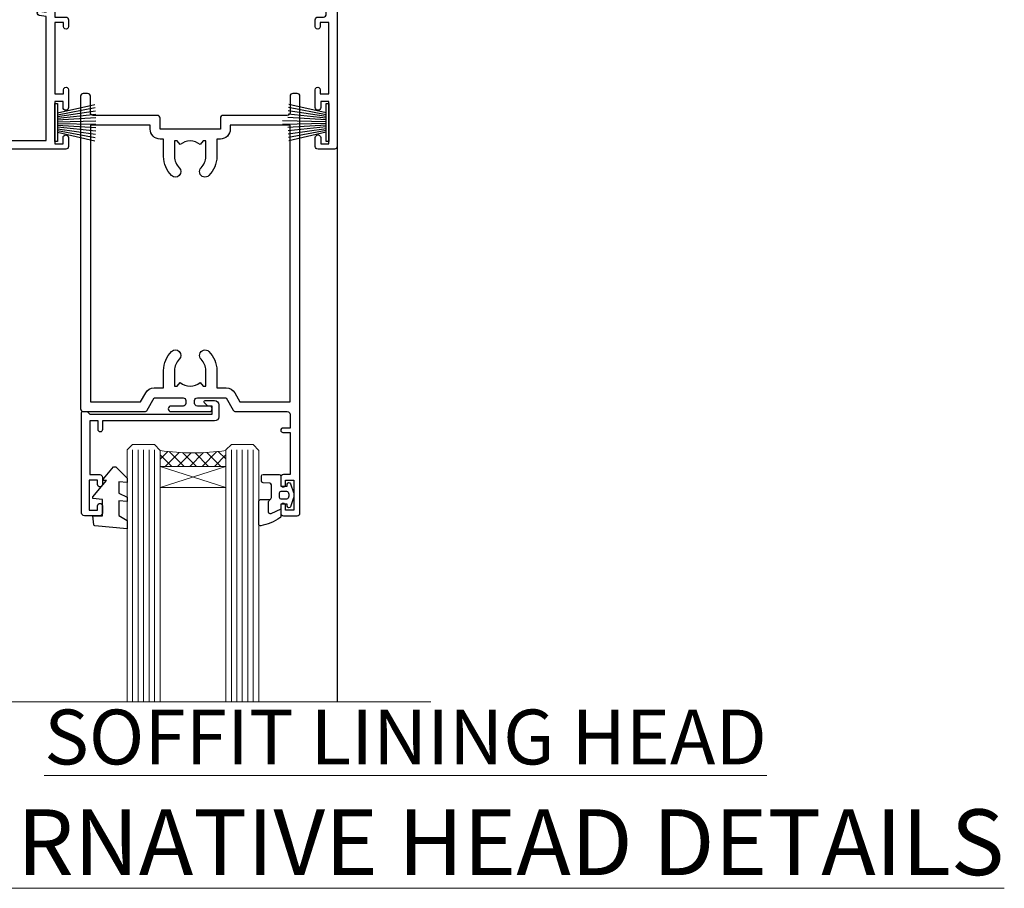
# Model space of a CAD drawing. Units: millimetres. Extents: x 0 to 11353, y -842 to 1143.
# Drawn here: x 1406 to 1586, y 826 to 984 of the extents above; entities that cross this region are included whole.
import ezdxf

# ---------------------------------------------------------------- set-up
doc = ezdxf.new("R2010")
doc.units = ezdxf.units.MM
doc.linetypes.add('CENTER', pattern=[2, 1.25, -0.25, 0.25, -0.25])
doc.layers.add('Aluminium Systems Ltd Joinery Detail', color=7, linetype='Continuous')
doc.styles.add('ASL TXT 50', font='romans.shx', dxfattribs={"height": 100})

# ---------------------------------------------------------------- blocks, each defined once
blk = doc.blocks.new('A762-21692')
at = {"flags": 128}
for points in [[(118.6660321712984, 18.99999963917002), (123.4171758934094, 18.99999963917047, 0.1989123673788268), (123.5585972496458, 19.05857828293255), (123.9000179999834, 19.39999903326974), (130.1000049999834, 19.39999903326974), (130.4414263865507, 19.05857850025534, 0.1989120425159821), (130.5828475660123, 19.0000000332701), (131.8999999999828, 19.00000003326862, 0.9999999999999999), (131.8999999999828, 20.19999803326867), (119.9999989999828, 20.19999803326867), (119.9999989999846, 39.59999803327013), (123.2999979571864, 39.59999803327007, 0.9999999999999999), (123.299997957187, 41.00000011886571), (119.9999990000126, 41.00000011886696), (119.9999990000144, 68.49999963927984, 0.414213562373095), (119.4999990000144, 68.99999963927984), (116.5000000000166, 68.99999963927984, 0.414213562373095), (116.0000000000166, 68.49999963927984), (116.0000000000166, 66.90000363927992, 0.9999999999999999), (116.9999980000159, 66.90000363927992), (116.9999980000159, 68.00000163927778), (118.4999990000144, 68.00000163927778), (118.4999990000126, 60.3000166392785), (116.9999980000159, 60.3000166392785), (116.9999980000159, 61.40001363927966, 0.9999999999999999), (115.9999980000159, 61.40001363927966), (115.999998000018, 58.15137249369671, 1.001507643109843), (116.8999959574185, 58.15001663927977), (116.8999959574087, 58.90001663928068), (118.4999990000126, 58.90001663928068), (118.4999990000126, 45.90000704260181), (116.8999959574087, 45.90000704260181), (116.899995957418, 46.65000704260545, 1.001507643109857), (115.9999980000257, 46.64865118818123), (115.9999980000141, 45.40000704260181, 0.4142135623736278), (116.4999980000141, 44.9000070426009), (117.4999990000108, 44.90000704260272, -0.4142135623735279), (117.9999990000115, 44.40000704260272), (117.9999990000097, 30.79999963927547), (68.50000000001967, 30.79999963927549), (68.50000000002018, 44.90000704260365), (70.500000000022, 44.90000704260171, 0.4142135623741606), (71.00000000002211, 45.40000704260365), (71.00000000001586, 46.64865118818125, 1.001507643109851), (70.1000020426199, 46.65000704260547), (70.10000204262923, 45.90000704260183), (68.50000000001836, 45.90000704260183), (68.50000000001836, 58.90001663928069), (70.10000204262559, 58.90001663928069), (70.10000204261945, 58.15001663927978, 1.001507643110861), (71.00000000001631, 58.15137249369582), (71.00000000001654, 61.40001363927877, 0.9999999999999999), (70.00000000001654, 61.40001363927877), (70.00000000001654, 60.30001663927851), (68.50000000001836, 60.30001663927851), (68.50000000001654, 68.0000016392778), (70.00000000001654, 68.0000016392778), (70.00000000001677, 66.90000463927936, 0.9999999999999999), (71.00000000001631, 66.90000463927936), (71.00000000001654, 68.49999963926984, 0.414213562373095), (70.50000000001654, 68.99999963926984), (37.00000000010203, 68.99999963926984, 0.414213562373095), (36.50000000010203, 68.49999963926984), (36.50000000010203, 67.19999963927421, 0.9999999999999999), (37.40000000009621, 67.19999963927421), (37.40000000009621, 67.99999963926984), (38.90000000009621, 67.99999963926984), (38.90000000009621, 62.49999963926984), (37.40000000009621, 62.49999963926984), (37.40000000009621, 63.29999963927276, 0.9999999999999999), (36.50000000010203, 63.29999963927276), (36.50000000010203, 61.99999963926984, 0.414213562373095), (37.00000000010203, 61.49999963926984), (38.90000000009621, 61.49999963926984), (38.90000000009621, 53.79999963927276), (36.90000000010349, 53.79999963927276, 0.9999999999999999), (36.90000000010349, 52.99999963926984), (38.90000000009621, 52.99999963926984), (38.90000000009621, 49.99999963926984), (28.28867540872324, 49.99999963926905, 0.267949192432259), (27.85566270683057, 49.74999963926973), (26.55662460115144, 47.49999963926984), (22.00000027412915, 47.49999963926986), (22.00000027412915, 48.99999963926986), (23.50000027412915, 48.99999963926986, 0.9999999999999999), (23.50000027412915, 49.99999963926986), (0.5000000000147224, 49.99999963926986, 0.414213562373095), (1.472244548494928e-11, 49.49999963926986), (1.56319401867222e-13, 0.5000000000000178, 0.4142135623730617), (0.5000000000001563, 1.77635683940025e-14), (6.39999999999911, 2.451372438372346e-13, 0.414213562373095), (6.89999999999911, 0.5000000000002451), (6.89999999999911, 3.84999999999879, 0.1952598447288612), (5.923584905658956, 6.254969379115455, 0.9999999999999999), (4.776415094338674, 5.139621261263773, -0.1952598447288648), (5.299999999999088, 3.84999999999879), (5.299999999999088, 2.000000000000245), (5.002334317677921, 2.000000000000245), (4.639157077919762, 2.43281778022892, -0.3639702342664413), (2.260842922080244, 2.432817780229829), (1.897665682321346, 2.000000000000245), (1.600000000000179, 2.000000000000245), (1.600000000000293, 3.84999999999879, -0.1952598447288679), (2.123584905662469, 5.139621261263773, 0.6408245487452099), (1.599998588845025, 6.495731379691978), (1.599998588854014, 19.46078016422895), (2.373203669605395, 20.80001064876878, 0.4142135623690321), (2.299998588845703, 21.07321572952539), (1.599998588852195, 21.47736091795948), (1.599998588855833, 29.00001072535021), (7.949999999998504, 29.00001072535118), (7.949999999998731, 24.00001072534635, 0.4142135623720295), (8.449999999996685, 23.50001072534657), (14.34999999999598, 23.50001072534987, 0.4142135623730784), (14.84999999999575, 24.00001072534998), (14.84999999999575, 25.00001072534998, 0.414213562373095), (14.34999999999575, 25.50001072534998), (14.04573129132171, 25.50001072534919, 0.6408239254472202), (12.68962126126217, 26.02359563101142, -0.1952598447288604), (11.39999999999718, 25.50001072535089), (9.54999999999864, 25.50001072535089), (9.54999999999864, 25.79767640767206), (9.982817780227315, 26.16085364743028, -0.3639702342664486), (9.982817780228281, 28.53916780326974), (9.54999999999864, 28.90234504302864), (9.54999999999864, 29.2000107253498), (11.39999999999718, 29.20001072534975, -0.1952598447288628), (12.68962126126217, 28.67642581968757, 0.5542191990959308), (14.00722952786787, 29.00001072535203), (38.59999999999449, 29.00001072535202), (38.59999999999449, 21.59281988573867), (37.69999999999725, 21.07320464347038, 0.4142135623809478), (37.62679491924449, 20.79999956271002), (38.66602541381961, 18.99999954531836), (39.50000005514191, 18.99999963730102, 0.4142135300680742), (39.99999999999379, 19.49999963730102), (39.99999999999379, 29.00001072535202), (56.54999999999853, 29.00001072535759), (56.5499999999987, 24.00001072534633, 0.4142135623720295), (57.04999999999666, 23.50001072534656), (62.94999999999601, 23.50001072534986, 0.414213562373095), (63.44999999999573, 24.00001072534997), (63.44999999999573, 25.00001072534997, 0.414213562373095), (62.94999999999573, 25.50001072534997), (62.64573129132174, 25.50001072534917, 0.6408239254472202), (61.2896212612622, 26.02359563101141, -0.1952598447288604), (59.99999999999721, 25.50001072535088), (58.14999999999867, 25.50001072535088), (58.14999999999867, 25.79767640767205), (58.58281778022734, 26.16085364743026, -0.3639702342664486), (58.58281778022831, 28.53916780326972), (58.14999999999867, 28.90234504302862), (58.14999999999867, 29.20001072534979), (59.99999999999721, 29.20001072534973, -0.1952598447288628), (61.2896212612622, 28.67642581968756, 0.5542192105843267), (62.6072295366568, 29.00001075206774), (79.99999899998352, 29.00001036250194), (79.9999989999835, 19.49999963729374, 0.4142135300680742), (80.49999894483538, 18.99999963729374), (81.33397358615763, 18.99999954531109), (82.37320408073411, 20.79999956270195, 0.4142135623810405), (82.299998999978, 21.07320464346174), (81.39999899998276, 21.59281988573173), (81.39999899998276, 29.00001072534474), (105.992770472128, 29.00001072534745, 0.5542191990939959), (107.3103787387322, 28.67642581968754, -0.1952598447288625), (108.5999999999972, 29.20001072534801), (110.4499999999957, 29.20001072534977), (110.4499999999957, 28.90234504302861), (110.0171822197661, 28.53916780326971, -0.3639702342664353), (110.017182219767, 26.16085364743025), (110.4499999999957, 25.79767640767203), (110.4499999999957, 25.50001072535087), (108.5999999999972, 25.50001072535087, -0.1952598447288625), (107.3103787387322, 26.02359563101139, 0.6408239254472079), (105.9542687086726, 25.50001072534916), (105.6499999999993, 25.50001072534961, 0.4142135623730784), (105.1499999999987, 25.00001072534996), (105.1499999999987, 24.00001072534996, 0.414213562373095), (105.6499999999987, 23.50001072534996), (111.5499999999956, 23.50001072534677, 0.4142135623720462), (112.0499999999957, 24.00001072534632), (112.0499999999958, 29.00001072534751), (118.4000004111199, 29.00001072534655), (118.4000004111235, 21.4773609179549), (117.7000004111301, 21.07321572952263, 0.4142135623694759), (117.6267953303742, 20.8000106487658), (118.6660257706912, 19.00001072534655)], [(2.864083313016323, 44.59485113304233), (1.600000000017218, 44.80001784038087), (1.600000000017218, 48.39999963926938), (20.40000027413126, 48.39999963926938), (20.40000027413126, 47.4999996392694, 0.414213562373095), (22.00000027413128, 45.89999963926938), (26.55662460115357, 45.89999963926937, 0.2679491924308902), (27.94226524720798, 46.69999963926819), (28.92376070483252, 48.39999963926857), (38.90000000009846, 48.39999963926937, 0.4142135623730742), (40.50000000009837, 49.99999963926939), (40.50000000009837, 67.39999963926937), (66.90000000002013, 67.39999963926937), (66.90000000002013, 44.80001784038177), (65.63591668702114, 44.59485113304231, 1.00450019260716), (65.76762634978186, 43.80577593899181), (66.90000000001825, 44.00001784038523), (66.90000000002223, 37.74641890134376, 0.5773502691895758), (66.90000000002263, 37.05359857831627), (66.90000000002672, 30.79999963927503), (1.600000000017218, 30.79999963927505), (1.600000000017218, 44.00001784038615), (2.732373650255482, 43.80577593899183, 1.004500192607019)]]:
    blk.add_lwpolyline(points, format="xyb", close=True, dxfattribs=at)
blk = doc.blocks.new('PB69750-4B')
for p, q in [((-1.750000000000014, 0.5), (-3.322276449314941, 7.321139697068929)), ((-1.431818181818187, 0.5), (-2.721879321754528, 7.380097546926656)), ((-1.113636363636374, 0.5), (-2.119293789530161, 7.427384292916386)), ((-0.7954545454545467, 0.5), (-1.515002302965286, 7.462919719820221)), ((-0.4772727272727337, 0.5), (-0.9094902062915224, 7.486643546856435)), ((-0.1590909090909065, 0.5), (-0.3032449143314011, 7.498515529937265)), ((0.1590909090909207, 0.5), (0.3032449143314011, 7.498515529937265)), ((0.4772727272727337, 0.5), (0.9094902062915367, 7.486643546856435)), ((0.795454545454561, 0.5), (1.515002302965286, 7.462919719820221)), ((1.113636363636374, 0.5), (2.119293789530161, 7.427384292916386)), ((1.431818181818201, 0.5), (2.721879321754528, 7.380097546926656)), ((1.750000000000014, 0.5), (3.322276449314955, 7.321139697068929))]:
    blk.add_line(p, q)
blk.add_lwpolyline([(-3.450000000000003, 0), (3.450000000000003, 0), (3.450000000000003, 0.5), (-3.450000000000003, 0.5)], close=True)
blk = doc.blocks.new('SH270B')
blk.add_blockref('PB69750-4B', (0, 0))
blk = doc.blocks.new('PBF69750-4B')
for p, q in [((-1.750000000000014, 0.5), (-3.322276449314941, 7.321139697068929)), ((-1.431818181818187, 0.5), (-2.721879321754528, 7.380097546926656)), ((-1.113636363636374, 0.5), (-2.119293789530161, 7.427384292916386)), ((-0.7954545454545467, 0.5), (-1.515002302965286, 7.462919719820221)), ((-0.4772727272727337, 0.5), (-0.9094902062915224, 7.486643546856435)), ((-0.1590909090909065, 0.5), (-0.3238383436514738, 8.49830346278545)), ((0.1590909090909207, 0.5), (0.3238383436514596, 8.49830346278545)), ((0.4772727272727337, 0.5), (0.9094902062915367, 7.486643546856435)), ((0.795454545454561, 0.5), (1.515002302965286, 7.462919719820221)), ((1.113636363636374, 0.5), (2.119293789530161, 7.427384292916386)), ((1.431818181818201, 0.5), (2.721879321754528, 7.380097546926656)), ((1.750000000000014, 0.5), (3.322276449314955, 7.321139697068929))]:
    blk.add_line(p, q)
blk.add_lwpolyline([(-3.450000000000003, 0), (3.449999999999989, 0), (3.449999999999989, 0.5), (-3.450000000000003, 0.5)], close=True)
blk = doc.blocks.new('SH272B')
blk.add_blockref('PBF69750-4B', (-3.552713678800501e-15, 0))
blk = doc.blocks.new('C438-21617')
at = {"flags": 128}
blk.add_lwpolyline([(1.499999967791013, 3.699999993124436), (1.499999967791013, 13.49999999312371), (3.299999967819844, 13.49999999312337, 0.4142135623720295), (3.799999967820185, 13.99999999312189), (3.799999967819844, 15.29999999312662, 0.9999999999999999), (2.899999967825664, 15.29999999312662), (2.899999967825664, 14.49999999312371), (1.399999967825664, 14.49999999312371), (1.399999967825664, 19.99999999312371), (2.899999967825664, 19.99999999312371), (2.899999967825664, 19.19999999312807, 0.9999999999999999), (3.799999967819844, 19.19999999312807), (3.799999967819844, 20.49999999312371, 0.414213562373095), (3.299999967819844, 20.99999999312371), (0.4999999678196616, 20.99999999312371, 0.414213562373095), (-3.218033839402779e-08, 20.49999999312371), (-3.218033839402779e-08, 2.199999993124436, 0.4142135623724291), (0.1999999678199345, 1.999999993123708), (0.9999999678196616, 1.999999993123708), (1.499999967819662, 2.499999993123708), (23.79999996782121, 2.499999993123708), (23.79999996782121, 0.9999999931237085), (23.01714196782072, 0.9999999931237085), (22.35856332405942, 0.3414213493592229, 0.6681786379198802), (22.49998468029557, -6.876291536173085e-09), (24.24998996782128, -6.876291536173085e-09, 0.414213562373095), (24.99998996782128, 0.7499999931237085), (24.99998996782128, 2.949999993124436, 0.414213562373095), (24.24998996782128, 3.699999993124436), (3.799999967823425, 3.699999993124436), (3.799999967823481, 5.299999993122867, 0.9999999999999999), (2.999999967824209, 5.299999993122867), (2.999999967824266, 3.699999993124436)], format="xyb", close=True, dxfattribs=at)
blk = doc.blocks.new('CO112-Comp')
blk.add_lwpolyline([(-2.40000000000007, 2.549999999999727), (-4.173214521477782, 3.376863510916451, 0.5486187866266629), (-4.600000000000001, 3.104971174805428), (-4.600000000000115, 1.174264068711523, 0.1989123673796485), (-4.512132034356092, 0.9621320343555908), (-4.187867965644138, 0.6378679656437498, -0.1989123673796545), (-4.100000000000229, 0.4257359312878179), (-4.100000000000001, -1.867621053448261, -0.3888787318529966), (-4.373853277175705, -2.166479462875827), (-5.62614672282448, -2.27604094277774, 0.3888787318529857), (-5.900000000000297, -2.574899352205307), (-5.900000000000183, -3.500000000000227, 0.414213562373095), (-5.600000000000229, -3.800000000000182), (-2.700000000000138, -3.800000000000182, 0.4142135623730795), (-2.40000000000007, -3.500000000000227), (-2.40000000000007, -1.650000000000205), (-1.200000000000252, -1.650000000000205), (-1.200000000000252, -2.000000000000227, 0.8512240770329532), (-0.6153026492116638, -2.094590794763576), (-0.07651324605726728, -0.4729539738173116, 0.1617773616314338), (-0.07651324605726728, 0.4729539738173116), (-0.6153026492115501, 2.094590794763576, 0.8512240770330307), (-1.200000000000138, 1.999999999999773), (-1.200000000000138, 1.64999999999975), (-2.40000000000007, 1.64999999999975), (-2.40000000000007, 3.899999999999864, 0.2573433522284663), (-2.539810225881284, 4.153651801230905, 0.08655377045350035), (-6.035137328684941, 5.592904137679353, 0.4795836626625757), (-6.399999999999956, 5.299999999999727), (-6.400000000000183, 1.099999999999682, 0.4142135623730932), (-6.100000000000229, 0.7999999999997272), (-4.350000000000229, 0.7999999999997272)], format="xyb")
blk.add_lwpolyline([(-1.333387482443846, 0.7499999999997726), (-2.299999999999819, 0.7499999999997726, 0.414213562373095), (-2.599999999999887, 0.4499999999998181), (-2.600000000000001, -0.4500000000002728, 0.4142135623731504), (-2.300000000000046, -0.7500000000002274), (-1.33338748244396, -0.7500000000002274, 0.3230919796660772), (-1.04869013165544, -0.5445907947637352), (-0.9306052984229392, -0.1891815895269247, 0.1617773616314338), (-0.9306052984228255, 0.1891815895269247), (-1.048690131655213, 0.5445907947632804, 0.3230919796661059)], format="xyb", close=True)
blk = doc.blocks.new('DY445')
blk.add_lwpolyline([(4.749999978884219, 8.84397432038677), (6.249999978884219, 9.781278348250755), (6.249999978884226, 11.28127834825076), (0.3278039087574705, 10.7631533289369, 0.3639702342661976), (0.1459961176886502, 10.58134553786808), (-2.111577046548518e-08, 8.912602035332263), (1.749999978884219, 8.912602035332256), (1.749999978884226, 5.912602035332263), (-2.111577046548518e-08, 5.759496874161904), (-2.111577046548518e-08, 5.459496874161893), (2.488722065170698, 2.493553386861443), (1.949999978884229, 2.446421311520339), (1.949999978884229, 2.146421311520335), (3.751061303803276, 7.065573015552218e-09), (4.1545633216341, 7.065573015552218e-09), (6.249999978884219, 2.022622564681807), (6.249999978884205, 2.822622564681811), (4.749999978884226, 2.691389569392932), (4.749999978884219, 4.774702138350111), (6.249999978884212, 5.506301021198897), (6.249999978884212, 6.306301021198916), (4.749999978884219, 6.175068025910026)], format="xyb", close=True)
blk = doc.blocks.new('WS8G75Pan')
at = {"linetype": 'CENTER'}
blk.add_line((-1.998401444325282e-15, 4.318749779999991), (4.626756292437695e-14, -65.56249499999996), dxfattribs=at)
for p, q in [((-1.494791550000003, 0), (1.494791549999948, 0)), ((-2.049999839999838, -22.17007205437492), (0.7473957749999725, -21.35416499999997)), ((-1.494791549999444, -22.58405656661239), (0.7473957749999725, -21.35416499999997)), ((-1.494791550000221, -21.75608754213772), (0.7473957749999725, -21.35416499999997)), ((-1.494791550000221, -24.14775402213771), (1.494791550000094, -22.9519207821373)), ((-2.049999839999838, -24.56173853437491), (2.049999840000147, -23.3659052943749)), ((-1.494791549999444, -24.97572304661237), (1.494791550000094, -23.77988980661229)), ((-2.049999839999862, -26.95340501437491), (2.049999840000147, -25.7575717743749)), ((-1.494791550000246, -26.53942050213771), (1.494791550000094, -25.3435872621373)), ((-1.494791549999469, -27.36738952661237), (1.494791550000094, -26.17155628661229)), ((-2.049999839999862, -29.34507149437489), (2.049999840000147, -28.14923825437489)), ((-1.494791550000246, -28.93108698213769), (1.494791550000094, -27.73525374213729)), ((-1.494791549999469, -29.75905600661235), (1.494791550000094, -28.56322276661227)), ((-1.4947915500001, -31.32275346213764), (1.49479155000024, -30.12692022213723)), ((-2.049999839999692, -31.73673797437484), (2.049999840000293, -30.54090473437484)), ((-1.494791549999299, -32.1507224866123), (1.49479155000024, -30.95488924661222)), ((-2.049999839999692, -34.12840445437482), (2.049999840000293, -32.93257121437482)), ((-1.4947915500001, -33.71441994213762), (1.49479155000024, -32.51858670213721)), ((-1.494791549999299, -34.54238896661229), (1.49479155000024, -33.3465557266122)), ((-2.049999839999546, -36.52007093437477), (2.049999840000439, -35.32423769437477)), ((-1.49479154999993, -36.10608642213757), (1.494791550000385, -34.91025318213717)), ((-1.494791549999153, -36.93405544661223), (1.494791550000385, -35.73822220661215)), ((-1.494791549999954, -38.49775290213757), (1.494791550000385, -37.30191966213716)), ((-2.04999983999957, -38.91173741437477), (2.049999840000439, -37.71590417437476)), ((-1.494791549999178, -39.32572192661223), (1.494791550000385, -38.12988868661215)), ((-2.04999983999957, -41.30340389437475), (2.049999840000439, -40.10757065437475)), ((-1.494791549999954, -40.88941938213755), (1.494791550000385, -39.69358614213715)), ((-1.494791549999178, -41.71738840661222), (1.494791550000385, -40.52155516661213)), ((-2.049999839999401, -43.6950703743747), (2.049999840000584, -42.4992371343747)), ((-1.494791549999809, -43.2810858621375), (1.494791550000531, -42.0852526221371)), ((-1.494791549999007, -44.10905488661216), (1.494791550000531, -42.91322164661208)), ((-1.494791549999809, -45.67275234213749), (1.494791550000531, -44.47691910213708)), ((-2.049999839999401, -46.08673685437468), (2.049999840000584, -44.89090361437469)), ((-1.494791549999007, -46.50072136661215), (1.494791550000531, -45.30488812661206)), ((-2.049999839999255, -48.47840333437463), (2.049999840000754, -47.28257009437462)), ((-1.494791549999639, -48.06441882213743), (1.494791550000701, -46.86858558213702)), ((-1.494791549998862, -48.89238784661209), (1.494791550000677, -47.696554606612)), ((-2.049999839999255, -50.87006981437462), (2.04999984000073, -49.67423657437462)), ((-1.494791549999639, -50.45608530213742), (1.494791550000677, -49.26025206213701)), ((-1.494791549998862, -51.28405432661209), (1.494791550000677, -50.088221086612)), ((-2.049999839999255, -53.26173629437461), (2.04999984000073, -52.0659030543746)), ((-1.494791549999639, -52.84775178213741), (1.494791550000677, -51.651918542137)), ((-1.494791549998862, -53.67572080661207), (1.494791550000677, -52.47988756661199)), ((-2.04999983999911, -55.65340277437456), (2.049999840000876, -54.45756953437455)), ((-1.494791549999493, -55.23941826213736), (1.494791550000822, -54.04358502213695)), ((-1.494791549998716, -56.06738728661202), (1.494791550000822, -54.87155404661193)), ((-2.04999983999911, -58.04506925437454), (2.049999840000876, -56.84923601437453)), ((-1.494791549999493, -57.63108474213734), (1.494791550000822, -56.43525150213694)), ((-1.494791549998716, -58.45905376661201), (1.494791550000822, -57.26322052661192)), ((-1.122362868667359, -59.87377974960445), (1.391833638109077, -58.86810114689364)), ((-1.425021315915936, -60.25445033151692), (1.774202423987375, -59.32134340737845)), ((-0.9219856073426935, -60.62159786954955), (1.143347323736488, -59.79546469711769)), ((-0.2276513469640168, -62.29688390390596), (0.7695560966906133, -62.00603173284001))]:
    blk.add_line(p, q)
blk.add_lwpolyline([(-1.494791550000003, 0), (-3.886458030000012, 0), (-3.886458030000012, 1.209441138255948, -0.2694477011433205), (-3.239620007948686, 2.322600100564409, -0.05750947552296399), (-2.241471283772128, 2.748281615151975, -0.07218085631326594), (-1.755878399918986, 2.818749779999997), (1.755878399919126, 2.818749779999985, -0.07218085631328257), (2.241471283772389, 2.748281615151927, -0.05750947552294939), (3.239620007948704, 2.322600100564433, -0.26944770114332), (3.886458030000006, 1.209441138255948), (3.886458030000006, 0), (1.494791549999948, 0), (1.494791549999948, -22.95192078213735), (2.049999840000002, -23.36590529437495), (1.494791549999948, -23.77988980661232), (1.494791550000094, -25.3435872621373), (2.049999840000147, -25.7575717743749), (1.494791550000094, -26.17155628661228), (1.494791550000094, -27.73525374213729), (2.049999840000147, -28.14923825437489), (1.494791550000094, -28.56322276661227), (1.49479155000024, -30.12692022213724), (2.049999840000293, -30.54090473437484), (1.49479155000024, -30.95488924661222), (1.49479155000024, -32.51858670213721), (2.049999840000293, -32.93257121437482), (1.49479155000024, -33.34655572661219), (1.494791550000385, -34.91025318213717), (2.049999840000439, -35.32423769437477), (1.494791550000385, -35.73822220661215), (1.494791550000385, -37.30191966213715), (2.049999840000439, -37.71590417437475), (1.494791550000385, -38.12988868661213), (1.494791550000531, -39.69358614213711), (2.049999840000608, -40.1075706543747), (1.494791550000531, -40.52155516661208), (1.494791550000531, -42.08525262213708), (2.049999840000584, -42.49923713437469), (1.494791550000531, -42.91322164661207), (1.494791550000701, -44.47691910213705), (2.049999840000754, -44.89090361437464), (1.494791550000701, -45.30488812661202), (1.494791550000701, -46.86858558213702), (2.049999840000754, -47.28257009437462), (1.494791550000701, -47.696554606612), (1.494791550000846, -49.26025206213698), (2.0499998400009, -49.67423657437457), (1.494791550000846, -50.08822108661195), (1.494791550000846, -51.65191854213695), (2.0499998400009, -52.06590305437455), (1.494791550000846, -52.47988756661192), (1.494791550000992, -54.0435850221369), (2.049999840001045, -54.4575695343745), (1.494791550000992, -54.87155404661188), (1.494791550000992, -56.43525150213689), (2.049999840001045, -56.84923601437449), (1.494791550000992, -57.26322052661187), (1.494791550001114, -58.48385698867137), (1.391833638109077, -58.86810114689364), (1.774202423987375, -59.32134340737845), (1.143347323736488, -59.79546469711769), (0.6740575242012983, -61.54687807245681), (0.7695560966906375, -62.00603173284), (0.4255712098287094, -62.47424162268085), (4.544513103610371e-14, -64.06249499999996), (-0.9219856073426935, -60.62159786954955), (-1.425021315915936, -60.25445033151692), (-1.122362868667359, -59.87377974960445), (-1.494791549998741, -58.48385698867982), (-1.494791549998741, -58.45905376661182), (-2.049999839998794, -58.04506925437445), (-1.494791549998935, -57.631084742137), (-1.494791549998886, -56.06738728661188), (-2.049999839998939, -55.65340277437451), (-1.49479154999908, -55.23941826213705), (-1.494791549998886, -53.67572080661188), (-2.049999839998939, -53.26173629437451), (-1.494791549999105, -52.84775178213707), (-1.494791549999032, -51.28405432661194), (-2.049999839999085, -50.87006981437457), (-1.49479154999925, -50.45608530213713), (-1.494791549999032, -48.89238784661196), (-2.049999839999085, -48.47840333437458), (-1.49479154999925, -48.06441882213714), (-1.494791549999202, -46.50072136661201), (-2.049999839999255, -46.08673685437464), (-1.494791549999396, -45.67275234213719), (-1.494791549999178, -44.10905488661202), (-2.049999839999255, -43.69507037437464), (-1.494791549999396, -43.2810858621372), (-1.494791549999347, -41.71738840661207), (-2.049999839999401, -41.3034038943747), (-1.494791549999542, -40.88941938213726), (-1.494791549999347, -39.32572192661208), (-2.049999839999401, -38.91173741437471), (-1.494791549999542, -38.49775290213726), (-1.494791549999493, -36.93405544661214), (-2.049999839999546, -36.52007093437477), (-1.494791549999687, -36.10608642213733), (-1.494791549999493, -34.54238896661215), (-2.049999839999546, -34.12840445437477), (-1.494791549999712, -33.71441994213733), (-1.494791549999639, -32.15072248661221), (-2.049999839999692, -31.73673797437484), (-1.494791549999857, -31.3227534621374), (-1.494791549999639, -29.75905600661222), (-2.049999839999692, -29.34507149437484), (-1.494791549999857, -28.9310869821374), (-1.494791549999784, -27.36738952661228), (-2.049999839999838, -26.95340501437491), (-1.494791550000003, -26.53942050213746), (-1.494791549999784, -24.97572304661228), (-2.049999839999838, -24.56173853437491), (-1.494791550000003, -24.14775402213747), (-1.494791549999784, -22.5840565666123), (-2.049999839999838, -22.17007205437492), (-1.494791550000003, -21.75608754213748), (-1.494791550000003, 4.85722573273506e-14)], format="xyb", close=True)
for points in [[(-1.494791550000003, 0), (-2.637394075508348, 0)], [(0.6740575242012983, -61.54687807245681), (-0.2276513469640168, -62.29688390390596), (0.4255712098287094, -62.47424162268085)]]:
    blk.add_lwpolyline(points)
blk = doc.blocks.new('A758-21643')
at = {"flags": 128}
for points in [[(11.70801253792871, 58.00000011930103, -0.2679491924307772), (12.14102523982075, 57.75000011930172), (13.44006334550232, 55.50000011929922), (18.70000016978685, 55.50000011929922, 0.414213562373095), (19.20000016978685, 56.00000011929922), (19.20000016978685, 56.50000011931786, 0.414213562373095), (18.70000016978685, 57.00000011931786), (16.50000016978248, 57.00000011931786, -0.9999999999999999), (16.50000016978248, 58.00000011930331), (23.49999977229692, 58.00000011929967, -0.9999999999999999), (23.49999977229692, 57.00000011929967), (21.30000016979358, 57.00000011929876, 0.414213562372762), (20.80000016979358, 56.50000011929922), (20.80000016979358, 56.00000011929944, 0.4142135623732948), (21.30000016979267, 55.50000011929922), (26.55993659657798, 55.50000011929922), (27.85897470225956, 57.75000011930149, -0.2679491924307975), (28.2919874041516, 58.00000011930106), (37.69999997105043, 58.00000011930103, 0.414213562373095), (38.19999997105043, 58.50000011930103), (38.19999997105043, 61.00000011930149), (36.89999997100205, 61.00000011930149, -0.9999999999999999), (36.89999997100205, 61.8000001193044), (38.19999997105043, 61.8000001193044), (38.19999997104952, 69.50000011930149), (36.99999997100059, 69.50000011930149, -0.414213562373095), (36.49999997100059, 70.00000011930149), (36.49999997100059, 71.3000001193044, -0.9999999999999999), (37.39999997100205, 71.3000001193044), (37.39999997100205, 70.50000011930149), (38.89999997100205, 70.50000011930149), (38.89999997100205, 76.00000011930149), (37.39999997100205, 76.00000011930149), (37.39999997100205, 75.20000011930586, -0.9999999999999999), (36.49999997100059, 75.20000011930586), (36.49999997103697, 76.50000011930149, -0.414213562373095), (36.99999997103697, 77.00000011930149), (39.49999997103697, 77.00000011930194, -0.414213562373095), (39.99999997103697, 76.50000011930194), (39.99999997103697, 0.5000001193161836, -0.414213562373095), (39.49999997103697, 1.19316183599949e-07), (38.6999999710377, 1.19316183599949e-07, -0.414213562373095), (38.1999999710377, 0.5000001193161836), (38.1999999710377, 3.500000119301944, 0.414213562373095), (37.69999997105043, 4.000000119301944), (25.99999493340221, 4.000000119301859, -0.4142135623731283), (25.49999493340221, 4.500000119301916), (25.49999493340221, 6.500000119303763), (14.50000500859716, 6.500000119303763), (14.50000500859807, 4.500000119301916, -0.414213562373145), (14.00000500859807, 4.000000119301944), (2.2999999710417, 4.000000119301944, 0.414213562373095), (1.7999999710417, 3.500000119301944), (1.7999999710417, 0.5000001193161836, -0.414213562373095), (1.2999999710417, 1.19316183599949e-07), (0.4999999710406087, 1.19316183599949e-07, -0.414213562373095), (-2.895939132940839e-08, 0.5000001193161836), (-2.895848183470662e-08, 57.50000011930103, -0.414213562373095), (0.4999999710415182, 58.00000011930103)], [(11.88121761865187, 54.60000011929611, 0.267949192430764), (13.44006334546322, 53.70000011929807), (15.14999997100023, 53.70000011929807), (15.14999997100023, 50.49999928099089, 0.2010392773484069), (16.59870126970219, 47.04259170528496, 0.9999999999999997), (18.00129867229845, 48.46832678805038, -0.2010392773484118), (17.14999997100023, 50.49999928099089), (17.14999997100023, 53.34999928099103), (17.60856602214591, 53.34999928099103), (18.16805528339393, 52.68322594388053, -0.3639702342660414), (21.83194465860544, 52.68322594388053), (22.39143391985345, 53.34999928099103), (22.84999997100005, 53.34999928099103), (22.84999997100005, 50.49999928099089, -0.201039277348412), (21.99870126970092, 48.46832678805038, 0.9999999999999997), (23.40129867229808, 47.04259170528496, 0.2010392773484095), (24.84999997100005, 50.49999928099089), (24.84999997100005, 53.70000011929801), (26.55993659653797, 53.70000011929807, 0.2679491924308261), (28.11878232334931, 54.60000011929634), (29.04254275405748, 56.20000011930011), (38.1999999710095, 56.20000011929898), (38.1999999710095, 5.800000119304002), (27.29999493340148, 5.800000119302638), (27.29999493340148, 6.500000119304843, 0.4142135623730974), (25.49999493340221, 8.300000119304826), (24.84999997100005, 8.300000119304912), (24.84999997100005, 11.50000095761209, 0.2010392773484069), (23.40129867229808, 14.95740853331802, 1), (21.99870126970092, 13.5316734505526, -0.2010392773484085), (22.84999997100005, 11.50000095761212), (22.84999997100005, 8.650000957611951), (22.39143391985345, 8.650000957611951), (21.83194465860544, 9.31677429472245, -0.3639702342660359), (18.16805528339393, 9.316774294722421), (17.60856602214591, 8.650000957611951), (17.14999997100023, 8.650000957611951), (17.14999997100023, 11.50000095761209, -0.201039277348407), (18.00129867229845, 13.5316734505526, 0.9999999999999999), (16.59870126970128, 14.95740853331807, 0.2010392773484081), (15.14999997100023, 11.50000095761203), (15.14999997100023, 8.300000119304912), (14.50000500860261, 8.300000119304855, 0.4142135623730974), (12.70000500860334, 6.500000119304872), (12.70000500860334, 5.800000119302553), (1.799999971000773, 5.800000119301501), (1.799999971000773, 56.20000011930148), (10.95745718794279, 56.20000011930057)]]:
    blk.add_lwpolyline(points, format="xyb", close=True, dxfattribs=at)
blk = doc.blocks.new('AL40 Sliding Window Head')
at = {"layer": 'Aluminium Systems Ltd Joinery Detail', "lineweight": 5}
h = blk.add_hatch(dxfattribs=at)
h.set_pattern_fill('NET', color=256, scale=0.5, angle=-135.0000000000001)
h.set_pattern_definition([(224.9999999999999, (-86.57301678486874, 1052.549825012753), (1.122532015133643, -1.122532015133645), []), (314.9999999999999, (-86.57301678486874, 1052.549825012753), (1.122532015133645, 1.122532015133643), [])])
edge = h.paths.add_edge_path(flags=16)
edge.add_line((-103.5908791802722, -39.30602669188556), (-103.5908791802699, -39.21444462221734))
edge.add_arc((-114.1981377928141, -34.30602669183736), 11.68787841537862, -25.327619995553675, -24.83193527165031, ccw=False)
edge.add_line((-103.6337399466429, -39.30602669188556), (-103.5908791802722, -39.30602669188556))
edge = h.paths.add_edge_path()
edge.add_arc((-99.51098060010554, 4.072627814712177), 41.40080368300143, -98.31756046716234, -81.65171969990303)
edge.add_line((-93.49999899988688, -36.88948450631324), (-93.49999899988688, -39.80041619850999))
edge.add_line((-93.49999899988688, -39.80041619850999), (-105.4999989998874, -39.80041619849544))
edge.add_line((-105.4999989998869, -39.80041619849544), (-105.4999989998858, -36.89270147977254))
h = blk.add_hatch(dxfattribs=at)
h.set_pattern_fill('NET', color=256, scale=0.5, angle=-135.0000000000001)
h.set_pattern_definition([(224.9999999999999, (22.27698160345244, 1021.353395325168), (1.122532015133643, -1.122532015133645), []), (314.9999999999999, (22.27698160345244, 1021.353395325168), (1.122532015133645, 1.122532015133643), [])])
edge = h.paths.add_edge_path(flags=16)
edge.add_line((-30.39445094227631, -106.1560265297967), (-30.39445094227403, -106.0644444601285))
edge.add_arc((-41.00170955481917, -101.1560265297485), 11.68787841537862, -25.327619995553675, -24.83193527165031, ccw=False)
edge.add_line((-30.43731170864703, -106.1560265297967), (-30.39445094227631, -106.1560265297967))
edge = h.paths.add_edge_path()
edge.add_arc((-26.31455236211059, -62.77737202319986), 41.40080368300143, -98.31756046716234, -81.65171969990303)
edge.add_line((-20.30357076189102, -103.7394843442244), (-20.30357076189102, -106.6504160364211))
edge.add_line((-20.30357076189102, -106.6504160364211), (-32.30357076189159, -106.6504160364066))
edge.add_line((-32.30357076189193, -106.6504160364066), (-32.30357076189081, -103.7427013176837))
at = {"layer": 'Aluminium Systems Ltd Joinery Detail', "lineweight": 5, "ltscale": 3}
for p, q in [((-110.4999989998869, -36.80000160600139), (-110.499998999886, -149.5857554647719, -0.9999999999999574)), ((-109.4999989998869, -36.80000160600139), (-109.499998999886, -149.5857554647719, -0.9999999999999574)), ((-108.4999989998869, -36.80000160600139), (-108.499998999886, -149.5857554647719, -0.9999999999999574)), ((-107.4999989998869, -36.80000160600139), (-107.499998999886, -149.5857554647719, -0.9999999999999574)), ((-106.4999989998869, -36.80000160600139), (-106.499998999886, -149.5857554647719, -0.9999999999999574)), ((-92.49999899988688, -36.80000160599775), (-92.49999899988597, -149.5857554647719, -0.9999999999999574)), ((-91.49999899988688, -36.80000160599775), (-91.49999899988597, -149.5857554647719, -0.9999999999999574)), ((-90.49999899988688, -36.80000160599775), (-90.49999899988597, -149.5857554647719, -0.9999999999999574)), ((-89.49999899988688, -36.80000160599775), (-89.49999899988597, -149.5857554647719, -0.9999999999999574)), ((-88.49999899988688, -36.80000160599775), (-88.49999899988597, -149.5857554647719, -0.9999999999999574)), ((-37.30357076189102, -103.6500014439125), (-37.30356930707694, -149.5857554647719, -0.9999999999999574)), ((-36.30357076189102, -103.6500014439125), (-36.30356930707694, -149.5857554647719, -0.9999999999999574)), ((-35.30357076189102, -103.6500014439125), (-35.30356930707694, -149.5857554647719, -0.9999999999999574)), ((-34.30357076189102, -103.6500014439125), (-34.30356930707694, -149.5857554647719, -0.9999999999999574)), ((-33.30357076189102, -103.6500014439125), (-33.30356930707694, -149.5857554647719, -0.9999999999999574)), ((-19.30357076189102, -103.6500014439089), (-19.30356930707694, -149.5857554647719, -0.9999999999999574)), ((-18.30357076189102, -103.6500014439089), (-18.30356930707694, -149.5857554647719, -0.9999999999999574)), ((-17.30357076189102, -103.6500014439089), (-17.30356930707694, -149.5857554647719, -0.9999999999999574)), ((-16.30357076189102, -103.6500014439089), (-16.30356930707694, -149.5857554647719, -0.9999999999999574)), ((-15.30357076189102, -103.6500014439089), (-15.30356930707694, -149.5857554647719, -0.9999999999999574))]:
    blk.add_line(p, q, dxfattribs=at)
at = {"layer": 'Aluminium Systems Ltd Joinery Detail', "lineweight": 5}
for p, q in [((-105.4999989998869, -43.67175717366081), (-93.49999899988688, -39.80041619849544)), ((-105.4999989998869, -39.80041619849544), (-93.49999899988688, -43.67175717366081)), ((-32.30357076189102, -110.5217570115719), (-20.30357076189102, -106.6504160364066)), ((-32.30357076189102, -106.6504160364066), (-20.30357076189102, -110.5217570115719))]:
    blk.add_line(p, q, dxfattribs=at)
at = {"layer": 'Aluminium Systems Ltd Joinery Detail'}
for p, q in [((-119.7999989998825, -48.30000160600048), (-119.7999989998816, -149.5857554647719, -0.9999999999999574)), ((3.183231456205249e-11, -48.30000160601139), (3.274180926382542e-11, -149.5857554647719, -0.9999999999999574))]:
    blk.add_line(p, q, dxfattribs=at)
at = {"layer": 'Aluminium Systems Ltd Joinery Detail', "lineweight": 5}
for points in [[(-105.499998999886, -149.5857554647719), (-105.4999989998869, -36.89346565141204), (-106.5030750844817, -35.80000160600139), (-110.4999373478131, -35.80000160600139), (-111.4999989998869, -36.80000160600139), (-111.499998999886, -149.5857554647719)], [(-87.49999899988597, -149.5857554647719), (-87.49999899988688, -36.89346565140841), (-88.50307508448168, -35.80000160599775), (-92.4999373478131, -35.80000160599775), (-93.49999899988688, -36.80000160599775), (-93.49999899988597, -149.5857554647719)], [(-32.30356930707694, -149.5857554647719), (-32.30357076189102, -103.7434654893232), (-33.30664684648582, -102.6500014439125), (-37.30350910981724, -102.6500014439125), (-38.30357076189102, -103.6500014439125), (-38.30356930707694, -149.5857554647719)], [(-14.30356930707694, -149.5857554647719), (-14.30357076189102, -103.7434654893195), (-15.30664684648582, -102.6500014439089), (-19.30350910981724, -102.6500014439089), (-20.30357076189102, -103.6500014439089), (-20.30356930707694, -149.5857554647719)]]:
    blk.add_lwpolyline(points, dxfattribs=at)
for points in [[(-105.4999989998869, -39.80041619849544), (-93.49999899988688, -39.80041619849544), (-93.49999899988688, -43.67175717366081), (-105.4999989998869, -43.67175717366081)], [(-32.30357076189102, -106.6504160364066), (-20.30357076189102, -106.6504160364066), (-20.30357076189102, -110.5217570115719), (-32.30357076189102, -110.5217570115719)]]:
    blk.add_lwpolyline(points, close=True, dxfattribs=at)
at = {"layer": 'Aluminium Systems Ltd Joinery Detail', "linetype": 'Continuous', "lineweight": 5, "elevation": -1.000000000000014}
blk.add_lwpolyline([(17.05361229881055, -149.5857554647719), (-63.25763593679767, -149.5857554647719), (-64.12114126741108, -146.723160849886), (-64.37114126741108, -152.3615902705151), (-65.27563933746387, -149.5857554647719), (-122.2868084512438, -149.5857554647719)], dxfattribs=at)
at = {"layer": 'Aluminium Systems Ltd Joinery Detail', "lineweight": 5}
for centre in [(-99.48889558395967, 4.522280795137704), (-26.29246734596472, -62.32771904277342)]:
    blk.add_arc(centre, 41.85045658126739, 261.7418771906703, 278.2274029762156, dxfattribs=at)
at = {"layer": 'Aluminium Systems Ltd Joinery Detail', "rotation": 180}
blk.add_blockref('WS8G75Pan', (-26.749999499968, -10.60000160600703), dxfattribs=at)
at = {"layer": 'Aluminium Systems Ltd Joinery Detail', "extrusion": (0, 0, -1), "zscale": -1}
for name, p, rotation in [('A762-21692', (119.9999989999824, 20.19999803326846), 180), ('C438-21617', (119.7999989677019, -27.80000161287717), 180), ('DY445', (117.7452038535303, -39.89565001401752), 180), ('CO112-Comp', (81.09999899988634, -45.05000160600139), 180), ('SH270B', (51.4999989999651, -43.9500111060097), 90), ('SH272B', (1.499999999969077, -43.9500111060097), 270), ('C438-21617', (46.60357072970692, -94.6500014507883), 180), ('DY445', (44.5487756155344, -106.7456498519286), 180), ('CO112-Comp', (7.903570761891388, -111.9000014439125), 180)]:
    blk.add_blockref(name, p, dxfattribs=dict(at, rotation=rotation))
at = {"layer": 'Aluminium Systems Ltd Joinery Detail', "xscale": -1, "rotation": 180}
blk.add_blockref('A758-21643', (-46.8035707328936, -38.65000132461137), dxfattribs=at)

msp = doc.modelspace()

# ---------------------------------------------------------------- block references
at = {"layer": 'Aluminium Systems Ltd Joinery Detail'}
msp.add_blockref('AL40 Sliding Window Head', (1464.071326983656, 1009.545357589162), dxfattribs=at)

# ---------------------------------------------------------------- texts
at = {"layer": 'Aluminium Systems Ltd Joinery Detail', "lineweight": 5, "width": 553.0825377109722, "attachment_point": 3, "style": 'ASL TXT 50'}
for s, insert, char_height in [('\\pxqc;{\\fArial|b0|i0|c0|p34;\\LSOFFIT LINING HEAD}', (1753.082537710972, 858.5473047546257), 10), ('\\pxqc;{\\fArial|b0|i0|c0|p34;\\LALTERNATIVE HEAD DETAILS}', (1753.082537710972, 840.3582281070849), 12)]:
    msp.add_mtext(s, dxfattribs=dict(at, insert=insert, char_height=char_height))

doc.saveas('drawing.dxf')
